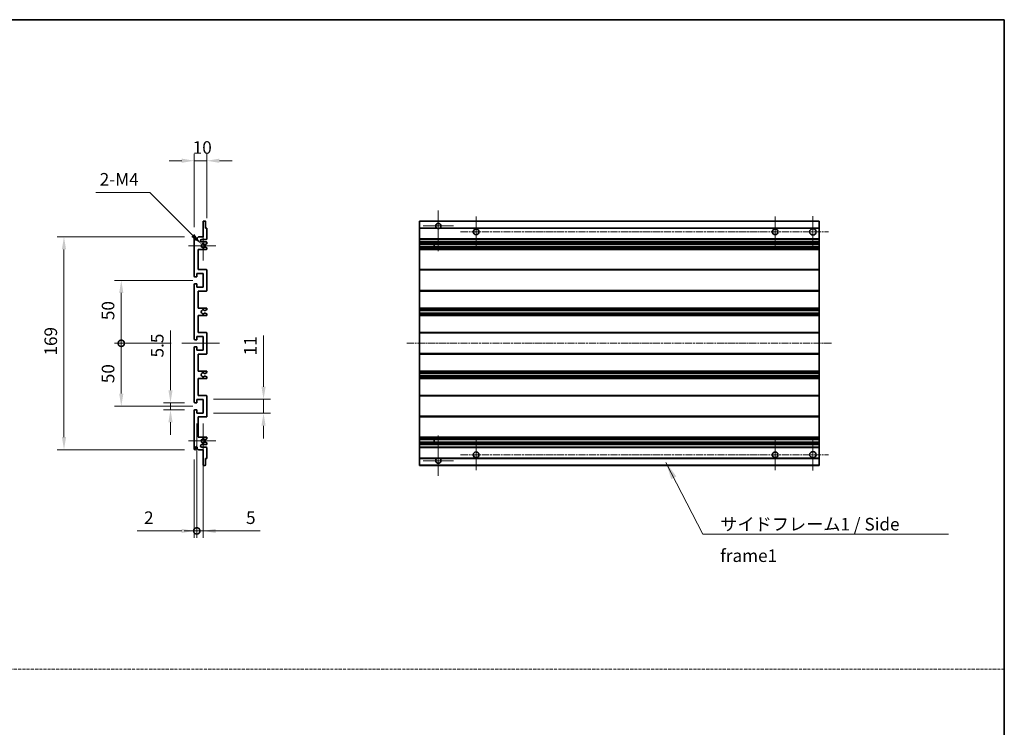
# Model space of a CAD drawing. Units: millimetres. Extents: x 35 to 13008, y -1 to 1685.
# Drawn here: x 6712 to 7494, y 561 to 1123 of the extents above; entities that cross this region are included whole.
import ezdxf

# ---------------------------------------------------------------- set-up
doc = ezdxf.new("R2010")
doc.units = ezdxf.units.MM
doc.linetypes.add('CHAIN', pattern=[0.3543, 0.2362, -0.0295, 0.0591, -0.0295])
doc.linetypes.add('DASH_DOT', pattern=[0.37, 0.24, -0.06, 0.01, -0.06])
for name, color, linetype, lineweight in [('Border (ISO)', 7, 'Continuous', 35), ('Dimension (ISO)', 7, 'Continuous', 18), ('Dimension (ISO) @ 1', 7, 'Continuous', 18), ('Sketch Geometry (ISO)', 7, 'Continuous', 18), ('Symbol (ISO)', 7, 'Continuous', 18), ('Visible (ISO)', 7, 'Continuous', 35), ('Visible Narrow (ISO)', 7, 'Continuous', 25)]:
    doc.layers.add(name, color=color, linetype=linetype, lineweight=lineweight)
doc.layers.add('Center Mark (ISO)', color=7, linetype='Continuous', lineweight=18, true_color=0x80ffff)
doc.layers.add('Centerline (ISO)', color=7, linetype='Continuous', lineweight=18, true_color=0x80ffff)
doc.styles.add('Note Text (TK)', font='MS PGothic.ttf')
doc.dimstyles.new('Default - Method 1b (TK)', dxfattribs={"dimscale": 5.5, "dimtxt": 2.5, "dimasz": 2.5, "dimexe": 1, "dimexo": 1.5, "dimgap": 1, "dimtad": 1, "dimtoh": 1, "dimrnd": 1e-08, "dimdsep": 46, "dimtxsty": 'Note Text (TK)', "dimcen": 0.09, "dimdle": 5, "dimclrd": 100, "dimclre": 100, "dimclrt": 7, "dimadec": 1, "dimazin": 1, "dimtfac": 1, "dimtmove": 0, "dimatfit": 3, "dimfxl": 0, "dimtolj": 1, "dimlwd": -1, "dimlwe": -1, "dimarcsym": 0})
doc.dimstyles.new('Default - Method 1b (TK)$7', dxfattribs={"dimscale": 5.5, "dimtxt": 2.5, "dimasz": 2.5, "dimexe": 1, "dimexo": 1.5, "dimgap": 1, "dimtad": 1, "dimtoh": 1, "dimrnd": 1e-08, "dimdsep": 46, "dimtxsty": 'Note Text (TK)', "dimcen": 0.09, "dimdle": 5, "dimclrd": 256, "dimclre": 100, "dimclrt": 7, "dimadec": 1, "dimazin": 1, "dimtfac": 1, "dimtmove": 0, "dimatfit": 3, "dimfxl": 0, "dimtolj": 1, "dimlwd": -1, "dimlwe": -1, "dimarcsym": 0})

# ---------------------------------------------------------------- blocks, each defined once
blk = doc.blocks.new('図面枠 tk図枠')
at = {"layer": 'Border (ISO)'}
for p, q in [((14.5, 289), (405.5, 289)), ((405.5, 289), (405.5, 8))]:
    blk.add_line(p, q, dxfattribs=at)
blk = doc.blocks.new('*D87')
at = {"layer": 'Defpoints', "color": 0, "transparency": 16777216}
for p in [(6860.64, 1011.08), (6860.64, 957.28), (6850.64, 950.08)]:
    blk.add_point(p, dxfattribs=at)
at = {"layer": 'Dimension (ISO)', "color": 100, "transparency": 16777216}
for p, q in [((6840.64, 1011.08), (6830.64, 1011.08)), ((6850.64, 958.33), (6850.64, 1016.58)), ((6850.64, 1011.08), (6860.64, 1011.08)), ((6860.64, 965.53), (6860.64, 1016.58)), ((6870.64, 1011.08), (6880.64, 1011.08))]:
    blk.add_line(p, q, dxfattribs=at)
for points in [[(6840.64, 1012.74), (6840.64, 1009.41), (6850.64, 1011.08)], [(6870.64, 1012.74), (6870.64, 1009.41), (6860.64, 1011.08)]]:
    blk.add_solid(points, dxfattribs=at)
at = {"layer": 'Dimension (ISO)', "color": 7, "transparency": 16777216, "insert": (6849.39, 1021.58), "char_height": 10, "attachment_point": 4, "style": 'Note Text (TK)'}
blk.add_mtext('\\A1;10', dxfattribs=at)
blk = doc.blocks.new('*D88')
at = {"layer": 'Defpoints', "color": 0, "transparency": 16777216}
for p in [(6856.49, 944.72), (6857.64, 943.58)]:
    blk.add_point(p, dxfattribs=at)
at = {"layer": 'Dimension (ISO)', "color": 100, "transparency": 16777216}
for p, q in [((6772.47, 985.82), (6815.4, 985.82)), ((6815.4, 985.82), (6849.42, 951.79))]:
    blk.add_line(p, q, dxfattribs=at)
blk.add_solid([(6850.6, 952.97), (6848.24, 950.62), (6856.49, 944.72)], dxfattribs=at)
at = {"layer": 'Dimension (ISO)', "color": 7, "transparency": 16777216, "insert": (6772.47, 996.32), "char_height": 10, "attachment_point": 4, "style": 'Note Text (TK)'}
blk.add_mtext('\\A1; \\fＭＳ Ｐゴシック|b0|i0;\\H10.0000;2-M4', dxfattribs=at)
blk = doc.blocks.new('*D89')
at = {"layer": 'Defpoints', "color": 0, "transparency": 16777216}
for p in [(6831.74, 818.83), (6851.14, 818.83), (6851.14, 813.33)]:
    blk.add_point(p, dxfattribs=at)
at = {"layer": 'Dimension (ISO)', "color": 100, "transparency": 16777216}
for p, q in [((6831.74, 828.83), (6831.74, 876.35)), ((6842.89, 818.83), (6826.24, 818.83)), ((6842.89, 813.33), (6826.24, 813.33)), ((6831.74, 813.33), (6831.74, 818.83)), ((6831.74, 803.33), (6831.74, 793.33))]:
    blk.add_line(p, q, dxfattribs=at)
for points in [[(6830.07, 828.83), (6833.4, 828.83), (6831.74, 818.83)], [(6830.07, 803.33), (6833.4, 803.33), (6831.74, 813.33)]]:
    blk.add_solid(points, dxfattribs=at)
at = {"layer": 'Dimension (ISO)', "color": 7, "transparency": 16777216, "insert": (6821.24, 854.83), "char_height": 10, "attachment_point": 4, "rotation": 90, "style": 'Note Text (TK)'}
blk.add_mtext('\\A1;5.5', dxfattribs=at)
blk = doc.blocks.new('_DotSmall')
at = {"color": 0, "linetype": 'ByBlock', "const_width": 0.5}
blk.add_lwpolyline([(-0.0625, 0, 1), (0.0625, 0, 1)], format="xyb", close=True, dxfattribs=at)
blk = doc.blocks.new('*D90')
at = {"layer": 'Defpoints', "color": 0, "transparency": 16777216}
for p in [(6840.64, 866.08), (6792.64, 816.08), (6857.64, 816.08)]:
    blk.add_point(p, dxfattribs=at)
at = {"layer": 'Dimension (ISO)', "color": 100, "transparency": 16777216}
for p, q in [((6832.39, 866.08), (6787.14, 866.08)), ((6792.64, 866.08), (6792.64, 826.08)), ((6849.39, 816.08), (6787.14, 816.08))]:
    blk.add_line(p, q, dxfattribs=at)
blk.add_solid([(6790.97, 826.08), (6794.3, 826.08), (6792.64, 816.08)], dxfattribs=at)
at = {"layer": 'Dimension (ISO)', "color": 100, "transparency": 16777216, "xscale": 10, "yscale": 10, "zscale": 10, "rotation": 90}
blk.add_blockref('_DotSmall', (6792.64, 866.08), dxfattribs=at)
at = {"layer": 'Dimension (ISO)', "color": 7, "transparency": 16777216, "insert": (6782.14, 834.39), "char_height": 10, "attachment_point": 4, "rotation": 90, "style": 'Note Text (TK)'}
blk.add_mtext('\\A1;50', dxfattribs=at)
blk = doc.blocks.new('*D91')
at = {"layer": 'Defpoints', "color": 0, "transparency": 16777216}
for p in [(6857.64, 916.08), (6792.64, 866.08), (6840.64, 866.08)]:
    blk.add_point(p, dxfattribs=at)
at = {"layer": 'Dimension (ISO)', "color": 100, "transparency": 16777216}
for p, q in [((6849.39, 916.08), (6787.14, 916.08)), ((6792.64, 906.08), (6792.64, 866.08)), ((6832.39, 866.08), (6787.14, 866.08))]:
    blk.add_line(p, q, dxfattribs=at)
blk.add_solid([(6790.97, 906.08), (6794.3, 906.08), (6792.64, 916.08)], dxfattribs=at)
at = {"layer": 'Dimension (ISO)', "color": 100, "transparency": 16777216, "xscale": 10, "yscale": 10, "zscale": 10, "rotation": 270}
blk.add_blockref('_DotSmall', (6792.64, 866.08), dxfattribs=at)
at = {"layer": 'Dimension (ISO)', "color": 7, "transparency": 16777216, "insert": (6782.14, 884.47), "char_height": 10, "attachment_point": 4, "rotation": 90, "style": 'Note Text (TK)'}
blk.add_mtext('\\A1;50', dxfattribs=at)
blk = doc.blocks.new('*D92')
at = {"layer": 'Defpoints', "color": 0, "transparency": 16777216}
for p in [(6851.14, 950.58), (6747.14, 781.58), (6851.14, 781.58)]:
    blk.add_point(p, dxfattribs=at)
at = {"layer": 'Dimension (ISO)', "color": 100, "transparency": 16777216}
for p, q in [((6842.89, 950.58), (6741.64, 950.58)), ((6747.14, 940.58), (6747.14, 791.58)), ((6842.89, 781.58), (6741.64, 781.58))]:
    blk.add_line(p, q, dxfattribs=at)
for points in [[(6745.47, 940.58), (6748.8, 940.58), (6747.14, 950.58)], [(6745.47, 791.58), (6748.8, 791.58), (6747.14, 781.58)]]:
    blk.add_solid(points, dxfattribs=at)
at = {"layer": 'Dimension (ISO)', "color": 7, "transparency": 16777216, "insert": (6736.64, 856.33), "char_height": 10, "attachment_point": 4, "rotation": 90, "style": 'Note Text (TK)'}
blk.add_mtext('\\A1;169', dxfattribs=at)
blk = doc.blocks.new('*D93')
at = {"layer": 'Defpoints', "color": 0, "transparency": 16777216}
for p in [(6857.64, 821.58), (6905.64, 821.58), (6857.64, 810.58)]:
    blk.add_point(p, dxfattribs=at)
at = {"layer": 'Dimension (ISO)', "color": 100, "transparency": 16777216}
for p, q in [((6905.64, 831.58), (6905.64, 872.29)), ((6865.89, 821.58), (6911.14, 821.58)), ((6905.64, 810.58), (6905.64, 821.58)), ((6865.89, 810.58), (6911.14, 810.58)), ((6905.64, 800.58), (6905.64, 790.58))]:
    blk.add_line(p, q, dxfattribs=at)
for points in [[(6903.97, 831.58), (6907.3, 831.58), (6905.64, 821.58)], [(6903.97, 800.58), (6907.3, 800.58), (6905.64, 810.58)]]:
    blk.add_solid(points, dxfattribs=at)
at = {"layer": 'Dimension (ISO)', "color": 7, "transparency": 16777216, "insert": (6895.14, 856.51), "char_height": 10, "attachment_point": 4, "rotation": 90, "style": 'Note Text (TK)'}
blk.add_mtext('\\A1;11', dxfattribs=at)
blk = doc.blocks.new('*D94')
at = {"layer": 'Defpoints', "color": 0, "transparency": 16777216}
for p in [(6852.64, 810.58), (6850.64, 782.08), (6852.64, 717.08)]:
    blk.add_point(p, dxfattribs=at)
at = {"layer": 'Dimension (ISO)', "color": 100, "transparency": 16777216}
for p, q in [((6852.64, 802.33), (6852.64, 711.58)), ((6850.64, 773.83), (6850.64, 711.58)), ((6840.64, 717.08), (6805.25, 717.08)), ((6852.64, 717.08), (6850.64, 717.08)), ((6852.64, 717.08), (6872.64, 717.08))]:
    blk.add_line(p, q, dxfattribs=at)
blk.add_solid([(6840.64, 718.74), (6840.64, 715.41), (6850.64, 717.08)], dxfattribs=at)
at = {"layer": 'Dimension (ISO)', "color": 100, "transparency": 16777216, "xscale": 10, "yscale": 10, "zscale": 10, "rotation": 180}
blk.add_blockref('_DotSmall', (6852.64, 717.08), dxfattribs=at)
at = {"layer": 'Dimension (ISO)', "color": 7, "transparency": 16777216, "insert": (6810.75, 727.58), "char_height": 10, "attachment_point": 4, "style": 'Note Text (TK)'}
blk.add_mtext('\\A1;2', dxfattribs=at)
blk = doc.blocks.new('*D95')
at = {"layer": 'Defpoints', "color": 0, "transparency": 16777216}
for p in [(6852.64, 810.58), (6857.64, 810.58), (6857.64, 717.08)]:
    blk.add_point(p, dxfattribs=at)
at = {"layer": 'Dimension (ISO)', "color": 100, "transparency": 16777216}
for p, q in [((6852.64, 802.33), (6852.64, 711.58)), ((6857.64, 802.33), (6857.64, 711.58)), ((6852.64, 717.08), (6842.64, 717.08)), ((6852.64, 717.08), (6857.64, 717.08)), ((6867.64, 717.08), (6903.02, 717.08))]:
    blk.add_line(p, q, dxfattribs=at)
blk.add_solid([(6867.64, 718.74), (6867.64, 715.41), (6857.64, 717.08)], dxfattribs=at)
at = {"layer": 'Dimension (ISO)', "color": 100, "transparency": 16777216, "xscale": 10, "yscale": 10, "zscale": 10}
blk.add_blockref('_DotSmall', (6852.64, 717.08), dxfattribs=at)
at = {"layer": 'Dimension (ISO)', "color": 7, "transparency": 16777216, "insert": (6891.72, 727.58), "char_height": 10, "attachment_point": 4, "style": 'Note Text (TK)'}
blk.add_mtext('\\A1;5', dxfattribs=at)

msp = doc.modelspace()

# ---------------------------------------------------------------- linework, layer by layer
at = {"layer": 'Center Mark (ISO)', "linetype": 'CHAIN', "ltscale": 8.917339}
for p, q in [((7044.4423, 971.4273), (7044.4423, 939.3273)), ((7044.4423, 792.8273), (7044.4423, 760.7273))]:
    msp.add_line(p, q, dxfattribs=at)
at = {"layer": 'Center Mark (ISO)', "linetype": 'CHAIN', "ltscale": 6.806046}
for p, q in [((7074.4423, 966.8273), (7074.4423, 942.3273)), ((7311.9423, 966.8273), (7311.9423, 942.3273)), ((7074.4423, 789.8273), (7074.4423, 765.3273)), ((7311.9423, 789.8273), (7311.9423, 765.3273))]:
    msp.add_line(p, q, dxfattribs=at)
at = {"layer": 'Center Mark (ISO)', "linetype": 'CHAIN', "ltscale": 6.944946}
for p, q in [((7341.9423, 967.0773), (7341.9423, 942.0773)), ((7341.9423, 790.0773), (7341.9423, 765.0773))]:
    msp.add_line(p, q, dxfattribs=at)
at = {"layer": 'Center Mark (ISO)', "linetype": 'CHAIN', "ltscale": 6.456571}
for p, q in [((6857.6369, 955.1983), (6857.6369, 931.9563)), ((6857.6369, 800.1983), (6857.6369, 776.9563))]:
    msp.add_line(p, q, dxfattribs=at)
at = {"layer": 'Center Mark (ISO)', "linetype": 'CHAIN', "ltscale": 6.722705}
for p, q in [((7056.5423, 959.3273), (7032.3423, 959.3273)), ((7056.5423, 772.8273), (7032.3423, 772.8273))]:
    msp.add_line(p, q, dxfattribs=at)
at = {"layer": 'Center Mark (ISO)', "linetype": 'CHAIN', "ltscale": 6.006254}
for p, q in [((6867.6369, 943.5773), (6846.0159, 943.5773)), ((6867.6369, 788.5773), (6846.0159, 788.5773))]:
    msp.add_line(p, q, dxfattribs=at)
at = {"layer": 'Centerline (ISO)', "linetype": 'CHAIN', "ltscale": 23.990969}
for p, q in [((7062.1923, 954.5773), (7354.4423, 954.5773)), ((7019.4423, 866.0773), (7356.9423, 866.0773)), ((7062.1923, 777.5773), (7354.4423, 777.5773))]:
    msp.add_line(p, q, dxfattribs=at)
at = {"layer": 'Centerline (ISO)', "linetype": 'CHAIN', "ltscale": 8.333956}
msp.add_line((6840.6369, 866.0773), (6870.6369, 866.0773), dxfattribs=at)
at = {"layer": 'Sketch Geometry (ISO)', "color": 4, "linetype": 'DASH_DOT', "lineweight": 18, "ltscale": 9.032109, "true_color": 0x00ffff}
msp.add_line((5929.9647, 607.3054), (7493.9647, 607.3054), dxfattribs=at)
at = {"layer": 'Visible (ISO)'}
for p, q in [((6857.6369, 950.5773), (6857.6369, 962.7773)), ((6857.9369, 963.0773), (6859.3369, 963.0773)), ((6859.6369, 962.7773), (6859.6369, 957.5773)), ((7029.4423, 962.7773), (7029.4423, 963.0773)), ((7346.9423, 963.0773), (7029.4423, 963.0773)), ((7029.4423, 962.7773), (7029.4423, 957.5773)), ((7346.9423, 963.0773), (7346.9423, 962.7773)), ((7346.9423, 957.5773), (7346.9423, 962.7773)), ((6859.6369, 957.5773), (6860.3369, 957.5773)), ((6860.6369, 957.2773), (6860.6369, 949.0773)), ((7029.4423, 957.2773), (7029.4423, 957.5773)), ((7043.2815, 957.5773), (7029.4423, 957.5773)), ((7029.4423, 957.2773), (7029.4423, 949.0773)), ((7346.9423, 957.5773), (7045.6031, 957.5773)), ((7346.9423, 957.5773), (7346.9423, 957.2773)), ((7346.9423, 949.0773), (7346.9423, 957.2773)), ((6850.6369, 919.3273), (6850.6369, 950.0773)), ((6851.6369, 950.0773), (6851.6369, 948.6773)), ((6852.9869, 949.5773), (6853.9869, 950.5773)), ((6852.9869, 948.6773), (6852.9869, 949.5773)), ((6853.9869, 950.5773), (6857.6369, 950.5773)), ((6860.1369, 948.5773), (6856.6369, 948.5773)), ((6856.6369, 946.5773), (6860.1369, 946.5773)), ((7029.4423, 948.5773), (7029.4423, 949.0773)), ((7029.4423, 948.5773), (7029.4423, 946.5773)), ((7346.9423, 948.5773), (7029.4423, 948.5773)), ((7029.4423, 946.0773), (7029.4423, 946.5773)), ((7346.9423, 946.5773), (7029.4423, 946.5773)), ((7346.9423, 949.0773), (7346.9423, 948.5773)), ((7346.9423, 946.5773), (7346.9423, 948.5773)), ((7346.9423, 946.5773), (7346.9423, 946.0773)), ((6853.6369, 940.5773), (6853.6369, 924.5773)), ((6860.1369, 940.5773), (6853.6369, 940.5773)), ((6859.2886, 944.5773), (6859.0226, 944.5773)), ((6859.0226, 942.5773), (6859.2886, 942.5773)), ((6860.4869, 945.2227), (6859.4386, 944.6175)), ((6859.4386, 942.5371), (6860.4869, 941.9318)), ((6860.6369, 946.0773), (6860.6369, 945.4825)), ((6860.6369, 941.672), (6860.6369, 941.0773)), ((7029.4423, 946.0773), (7029.4423, 945.4825)), ((7029.4423, 945.2227), (7029.4423, 945.4825)), ((7029.4423, 945.2227), (7029.4423, 944.6175)), ((7029.4423, 944.5773), (7029.4423, 944.6175)), ((7346.9423, 944.5773), (7029.4423, 944.5773)), ((7029.4423, 942.5773), (7029.4423, 944.5773)), ((7029.4423, 942.5371), (7029.4423, 942.5773)), ((7346.9423, 942.5773), (7029.4423, 942.5773)), ((7029.4423, 942.5371), (7029.4423, 941.9318)), ((7029.4423, 941.672), (7029.4423, 941.9318)), ((7029.4423, 941.672), (7029.4423, 941.0773)), ((7029.4423, 940.5773), (7029.4423, 941.0773)), ((7029.4423, 940.5773), (7029.4423, 924.5773)), ((7346.9423, 940.5773), (7029.4423, 940.5773)), ((7041.2423, 944.5773), (7041.2423, 942.5773)), ((7041.2549, 944.5773), (7041.2549, 942.5773)), ((7346.9423, 945.4825), (7346.9423, 946.0773)), ((7346.9423, 945.4825), (7346.9423, 945.2227)), ((7346.9423, 944.6175), (7346.9423, 945.2227)), ((7346.9423, 944.6175), (7346.9423, 944.5773)), ((7346.9423, 942.5773), (7346.9423, 944.5773)), ((7346.9423, 942.5773), (7346.9423, 942.5371)), ((7346.9423, 941.9318), (7346.9423, 942.5371)), ((7346.9423, 941.9318), (7346.9423, 941.672)), ((7346.9423, 941.0773), (7346.9423, 941.672)), ((7346.9423, 941.0773), (7346.9423, 940.5773)), ((7346.9423, 924.5773), (7346.9423, 940.5773)), ((6853.6369, 924.5773), (6860.1369, 924.5773)), ((6860.6369, 924.0773), (6860.6369, 908.0773)), ((7029.4423, 924.0773), (7029.4423, 924.5773)), ((7346.9423, 924.5773), (7029.4423, 924.5773)), ((7029.4423, 924.0773), (7029.4423, 908.0773)), ((7346.9423, 924.5773), (7346.9423, 924.0773)), ((7346.9423, 908.0773), (7346.9423, 924.0773)), ((6852.3369, 918.8273), (6851.1369, 918.8273)), ((6852.6369, 921.5773), (6852.6369, 919.1273)), ((6857.6369, 921.5773), (6852.6369, 921.5773)), ((6857.6369, 910.5773), (6857.6369, 921.5773)), ((6850.6369, 869.3273), (6850.6369, 912.8273)), ((6851.1369, 913.3273), (6852.3369, 913.3273)), ((6852.6369, 913.0273), (6852.6369, 910.5773)), ((6852.6369, 910.5773), (6857.6369, 910.5773)), ((6853.6369, 907.5773), (6853.6369, 894.0773)), ((6860.1369, 907.5773), (6853.6369, 907.5773)), ((7029.4423, 907.5773), (7029.4423, 908.0773)), ((7029.4423, 907.5773), (7029.4423, 894.0773)), ((7346.9423, 907.5773), (7029.4423, 907.5773)), ((7346.9423, 908.0773), (7346.9423, 907.5773)), ((7346.9423, 894.0773), (7346.9423, 907.5773)), ((6853.6369, 894.0773), (6860.1369, 894.0773)), ((6860.4869, 892.8073), (6859.2137, 892.0722)), ((6860.6369, 893.5773), (6860.6369, 893.0671)), ((7029.4423, 893.5773), (7029.4423, 894.0773)), ((7346.9423, 894.0773), (7029.4423, 894.0773)), ((7029.4423, 893.5773), (7029.4423, 893.0671)), ((7029.4423, 892.8073), (7029.4423, 893.0671)), ((7029.4423, 892.8073), (7029.4423, 892.0722)), ((7029.4423, 892.032), (7029.4423, 892.0722)), ((7029.4423, 892.032), (7029.4423, 890.1224)), ((7346.9423, 892.032), (7029.4423, 892.032)), ((7346.9423, 894.0773), (7346.9423, 893.5773)), ((7346.9423, 893.0671), (7346.9423, 893.5773)), ((7346.9423, 893.0671), (7346.9423, 892.8073)), ((7346.9423, 892.0722), (7346.9423, 892.8073)), ((7346.9423, 892.0722), (7346.9423, 892.032)), ((7346.9423, 890.1224), (7346.9423, 892.032)), ((6853.6369, 888.0773), (6853.6369, 874.5773)), ((6860.1369, 888.0773), (6853.6369, 888.0773)), ((6859.2105, 890.084), (6860.4838, 889.369)), ((6860.6369, 889.1074), (6860.6369, 888.5773)), ((7029.4423, 890.084), (7029.4423, 890.1224)), ((7346.9423, 890.1224), (7029.4423, 890.1224)), ((7029.4423, 890.084), (7029.4423, 889.369)), ((7029.4423, 889.1074), (7029.4423, 889.369)), ((7029.4423, 889.1074), (7029.4423, 888.5773)), ((7029.4423, 888.0773), (7029.4423, 888.5773)), ((7029.4423, 888.0773), (7029.4423, 874.5773)), ((7346.9423, 888.0773), (7029.4423, 888.0773)), ((7346.9423, 890.1224), (7346.9423, 890.084)), ((7346.9423, 889.369), (7346.9423, 890.084)), ((7346.9423, 889.369), (7346.9423, 889.1074)), ((7346.9423, 888.5773), (7346.9423, 889.1074)), ((7346.9423, 888.5773), (7346.9423, 888.0773)), ((7346.9423, 874.5773), (7346.9423, 888.0773)), ((6852.3369, 868.8273), (6851.1369, 868.8273)), ((6852.6369, 871.5773), (6852.6369, 869.1273)), ((6857.6369, 871.5773), (6852.6369, 871.5773)), ((6853.6369, 874.5773), (6860.1369, 874.5773)), ((6857.6369, 860.5773), (6857.6369, 871.5773)), ((6860.6369, 874.0773), (6860.6369, 858.0773)), ((7029.4423, 874.0773), (7029.4423, 874.5773)), ((7346.9423, 874.5773), (7029.4423, 874.5773)), ((7029.4423, 874.0773), (7029.4423, 858.0773)), ((7346.9423, 874.5773), (7346.9423, 874.0773)), ((7346.9423, 858.0773), (7346.9423, 874.0773)), ((6850.6369, 819.3273), (6850.6369, 862.8273)), ((6851.1369, 863.3273), (6852.3369, 863.3273)), ((6852.6369, 863.0273), (6852.6369, 860.5773)), ((6852.6369, 860.5773), (6857.6369, 860.5773)), ((6853.6369, 857.5773), (6853.6369, 844.0773)), ((6860.1369, 857.5773), (6853.6369, 857.5773)), ((7029.4423, 857.5773), (7029.4423, 858.0773)), ((7029.4423, 857.5773), (7029.4423, 844.0773)), ((7346.9423, 857.5773), (7029.4423, 857.5773)), ((7346.9423, 858.0773), (7346.9423, 857.5773)), ((7346.9423, 844.0773), (7346.9423, 857.5773)), ((6853.6369, 844.0773), (6860.1369, 844.0773)), ((6853.6369, 838.0773), (6853.6369, 824.5773)), ((6860.1369, 838.0773), (6853.6369, 838.0773)), ((6860.4838, 842.7855), (6859.2105, 842.0705)), ((6859.2137, 840.0823), (6860.4869, 839.3472)), ((6860.6369, 843.5773), (6860.6369, 843.0471)), ((6860.6369, 839.0874), (6860.6369, 838.5773)), ((7029.4423, 843.5773), (7029.4423, 844.0773)), ((7346.9423, 844.0773), (7029.4423, 844.0773)), ((7029.4423, 843.5773), (7029.4423, 843.0471)), ((7029.4423, 842.7855), (7029.4423, 843.0471)), ((7029.4423, 842.7855), (7029.4423, 842.0705)), ((7029.4423, 842.0321), (7029.4423, 842.0705)), ((7029.4423, 842.0321), (7029.4423, 840.1225)), ((7346.9423, 842.0321), (7029.4423, 842.0321)), ((7029.4423, 840.0823), (7029.4423, 840.1225)), ((7346.9423, 840.1225), (7029.4423, 840.1225)), ((7029.4423, 840.0823), (7029.4423, 839.3472)), ((7029.4423, 839.0874), (7029.4423, 839.3472)), ((7029.4423, 839.0874), (7029.4423, 838.5773)), ((7029.4423, 838.0773), (7029.4423, 838.5773)), ((7029.4423, 838.0773), (7029.4423, 824.5773)), ((7346.9423, 838.0773), (7029.4423, 838.0773)), ((7346.9423, 844.0773), (7346.9423, 843.5773)), ((7346.9423, 843.0471), (7346.9423, 843.5773)), ((7346.9423, 843.0471), (7346.9423, 842.7855)), ((7346.9423, 842.0705), (7346.9423, 842.7855)), ((7346.9423, 842.0705), (7346.9423, 842.0321)), ((7346.9423, 840.1225), (7346.9423, 842.0321)), ((7346.9423, 840.1225), (7346.9423, 840.0823)), ((7346.9423, 839.3472), (7346.9423, 840.0823)), ((7346.9423, 839.3472), (7346.9423, 839.0874)), ((7346.9423, 838.5773), (7346.9423, 839.0874)), ((7346.9423, 838.5773), (7346.9423, 838.0773)), ((7346.9423, 824.5773), (7346.9423, 838.0773)), ((6852.6369, 821.5773), (6852.6369, 819.1273)), ((6857.6369, 821.5773), (6852.6369, 821.5773)), ((6853.6369, 824.5773), (6860.1369, 824.5773)), ((6857.6369, 810.5773), (6857.6369, 821.5773)), ((6860.6369, 824.0773), (6860.6369, 808.0773)), ((7029.4423, 824.0773), (7029.4423, 824.5773)), ((7346.9423, 824.5773), (7029.4423, 824.5773)), ((7029.4423, 824.0773), (7029.4423, 808.0773)), ((7346.9423, 824.5773), (7346.9423, 824.0773)), ((7346.9423, 808.0773), (7346.9423, 824.0773)), ((6852.3369, 818.8273), (6851.1369, 818.8273)), ((6851.1369, 813.3273), (6852.3369, 813.3273)), ((6850.6369, 782.0773), (6850.6369, 812.8273)), ((6852.6369, 813.0273), (6852.6369, 810.5773)), ((6852.6369, 810.5773), (6857.6369, 810.5773)), ((6853.6369, 807.5773), (6853.6369, 791.5773)), ((6860.1369, 807.5773), (6853.6369, 807.5773)), ((7029.4423, 807.5773), (7029.4423, 808.0773)), ((7029.4423, 807.5773), (7029.4423, 791.5773)), ((7346.9423, 807.5773), (7029.4423, 807.5773)), ((7346.9423, 808.0773), (7346.9423, 807.5773)), ((7346.9423, 791.5773), (7346.9423, 807.5773)), ((6853.6369, 791.5773), (6860.1369, 791.5773)), ((6860.4869, 790.2227), (6859.4386, 789.6175)), ((6860.6369, 791.0773), (6860.6369, 790.4825)), ((7029.4423, 791.0773), (7029.4423, 791.5773)), ((7346.9423, 791.5773), (7029.4423, 791.5773)), ((7029.4423, 791.0773), (7029.4423, 790.4825)), ((7029.4423, 790.2227), (7029.4423, 790.4825)), ((7029.4423, 790.2227), (7029.4423, 789.6175)), ((7346.9423, 791.5773), (7346.9423, 791.0773)), ((7346.9423, 790.4825), (7346.9423, 791.0773)), ((7346.9423, 790.4825), (7346.9423, 790.2227)), ((7346.9423, 789.6175), (7346.9423, 790.2227)), ((6851.6369, 783.4773), (6851.6369, 782.0773)), ((6852.9869, 782.5773), (6852.9869, 783.4773)), ((6853.9869, 781.5773), (6852.9869, 782.5773)), ((6860.1369, 785.5773), (6856.6369, 785.5773)), ((6856.6369, 783.5773), (6860.1369, 783.5773)), ((6859.2886, 789.5773), (6859.0226, 789.5773)), ((6859.0226, 787.5773), (6859.2886, 787.5773)), ((6859.4386, 787.5371), (6860.4869, 786.9318)), ((6860.6369, 786.672), (6860.6369, 786.0773)), ((6860.6369, 783.0773), (6860.6369, 774.8773)), ((7029.4423, 789.5773), (7029.4423, 789.6175)), ((7029.4423, 787.5773), (7029.4423, 789.5773)), ((7346.9423, 789.5773), (7029.4423, 789.5773)), ((7029.4423, 787.5371), (7029.4423, 787.5773)), ((7346.9423, 787.5773), (7029.4423, 787.5773)), ((7029.4423, 787.5371), (7029.4423, 786.9318)), ((7029.4423, 786.672), (7029.4423, 786.9318)), ((7029.4423, 786.672), (7029.4423, 786.0773)), ((7029.4423, 785.5773), (7029.4423, 786.0773)), ((7029.4423, 785.5773), (7029.4423, 783.5773)), ((7346.9423, 785.5773), (7029.4423, 785.5773)), ((7029.4423, 783.0773), (7029.4423, 783.5773)), ((7346.9423, 783.5773), (7029.4423, 783.5773)), ((7029.4423, 783.0773), (7029.4423, 774.8773)), ((7041.2423, 789.5773), (7041.2423, 787.5773)), ((7041.2549, 789.5773), (7041.2549, 787.5773)), ((7346.9423, 789.6175), (7346.9423, 789.5773)), ((7346.9423, 787.5773), (7346.9423, 789.5773)), ((7346.9423, 787.5773), (7346.9423, 787.5371)), ((7346.9423, 786.9318), (7346.9423, 787.5371)), ((7346.9423, 786.9318), (7346.9423, 786.672)), ((7346.9423, 786.0773), (7346.9423, 786.672)), ((7346.9423, 786.0773), (7346.9423, 785.5773)), ((7346.9423, 783.5773), (7346.9423, 785.5773)), ((7346.9423, 783.5773), (7346.9423, 783.0773)), ((7346.9423, 774.8773), (7346.9423, 783.0773)), ((6857.6369, 781.5773), (6853.9869, 781.5773)), ((6857.6369, 769.3773), (6857.6369, 781.5773)), ((6859.6369, 774.5773), (6859.6369, 769.3773)), ((6860.3369, 774.5773), (6859.6369, 774.5773)), ((7029.4423, 774.5773), (7029.4423, 774.8773)), ((7029.4423, 774.5773), (7029.4423, 769.3773)), ((7043.2815, 774.5773), (7029.4423, 774.5773)), ((7346.9423, 774.5773), (7045.6031, 774.5773)), ((7346.9423, 774.8773), (7346.9423, 774.5773)), ((7346.9423, 769.3773), (7346.9423, 774.5773)), ((6859.3369, 769.0773), (6857.9369, 769.0773)), ((7029.4423, 769.0773), (7029.4423, 769.3773)), ((7346.9423, 769.0773), (7029.4423, 769.0773)), ((7346.9423, 769.3773), (7346.9423, 769.0773))]:
    msp.add_line(p, q, dxfattribs=at)
for centre, radius in [((7074.4423, 954.5773), 2.25), ((7311.9423, 954.5773), 2.25), ((7341.9423, 954.5773), 2.5), ((7074.4423, 777.5773), 2.25), ((7311.9423, 777.5773), 2.25), ((7341.9423, 777.5773), 2.5)]:
    msp.add_circle(centre, radius, dxfattribs=at)
for centre, radius, start, end in [((6857.9369, 962.7773), 0.3, 90, 180), ((6859.3369, 962.7773), 0.3, 0, 90), ((6860.3369, 957.2773), 0.3, 0, 90), ((7044.4423, 959.3273), 2.1, 303.5573098, 236.4426902), ((7044.4423, 959.3273), 2.1, 257.4720946, 282.5279054), ((6851.1369, 950.0773), 0.5, 0, 180), ((6852.3119, 948.7569), 0.6797, 186.7329213, 353.2670787), ((6856.6369, 947.5773), 1, 90, 270), ((6860.1369, 949.0773), 0.5, 270, 0), ((6860.1369, 946.0773), 0.5, 0, 90), ((6857.6369, 943.5773), 1.621, 39.5729524, 320.4270476), ((6857.6369, 943.5773), 1.6, 43.1735511, 316.8264489), ((6859.0226, 944.8773), 0.3, 243.0098818, 270), ((6859.0226, 942.2773), 0.3, 90, 116.9901182), ((6859.2886, 944.8773), 0.3, 270, 300), ((6859.2886, 942.2773), 0.3, 60, 90), ((6860.1369, 941.0773), 0.5, 270, 0), ((6860.3369, 945.4825), 0.3, 300, 0), ((6860.3369, 941.672), 0.3, 0, 60), ((6860.1369, 924.0773), 0.5, 0, 90), ((6851.1369, 919.3273), 0.5, 180, 270), ((6852.3369, 919.1273), 0.3, 270, 0), ((6851.1369, 912.8273), 0.5, 90, 180), ((6852.3369, 913.0273), 0.3, 0, 90), ((6860.1369, 908.0773), 0.5, 270, 0), ((6857.6369, 891.0773), 1.6, 41.3289876, 318.6666011), ((6859.0637, 892.332), 0.3, 221.3289876, 300), ((6860.1369, 893.5773), 0.5, 0, 90), ((6860.3369, 893.0671), 0.3, 300, 0), ((6859.0636, 889.8224), 0.3, 60.6854743, 138.6666011), ((6860.1369, 888.5773), 0.5, 270, 0), ((6860.3369, 889.1074), 0.3, 0, 60.6854743), ((6851.1369, 869.3273), 0.5, 180, 270), ((6852.3369, 869.1273), 0.3, 270, 0), ((6860.1369, 874.0773), 0.5, 0, 90), ((6851.1369, 862.8273), 0.5, 90, 180), ((6852.3369, 863.0273), 0.3, 0, 90), ((6860.1369, 858.0773), 0.5, 270, 0), ((6857.6369, 841.0773), 1.6, 41.3333989, 318.6710124), ((6859.0636, 842.3321), 0.3, 221.3333989, 299.3145257), ((6859.0637, 839.8225), 0.3, 60, 138.6710124), ((6860.1369, 843.5773), 0.5, 0, 90), ((6860.1369, 838.5773), 0.5, 270, 0), ((6860.3369, 843.0471), 0.3, 299.3145257, 0), ((6860.3369, 839.0874), 0.3, 0, 60), ((6860.1369, 824.0773), 0.5, 0, 90), ((6851.1369, 819.3273), 0.5, 180, 270), ((6851.1369, 812.8273), 0.5, 90, 180), ((6852.3369, 819.1273), 0.3, 270, 0), ((6852.3369, 813.0273), 0.3, 0, 90), ((6860.1369, 808.0773), 0.5, 270, 0), ((6857.6369, 788.5773), 1.621, 39.5729524, 320.4270476), ((6857.6369, 788.5773), 1.6, 43.1735511, 316.8264489), ((6860.1369, 791.0773), 0.5, 0, 90), ((6860.3369, 790.4825), 0.3, 300, 0), ((6851.1369, 782.0773), 0.5, 180, 0), ((6852.3119, 783.3976), 0.6797, 6.7329213, 173.2670787), ((6856.6369, 784.5773), 1, 90, 270), ((6859.0226, 789.8773), 0.3, 243.0098818, 270), ((6859.0226, 787.2773), 0.3, 90, 116.9901182), ((6859.2886, 789.8773), 0.3, 270, 300), ((6859.2886, 787.2773), 0.3, 60, 90), ((6860.1369, 786.0773), 0.5, 270, 0), ((6860.1369, 783.0773), 0.5, 0, 90), ((6860.3369, 786.672), 0.3, 0, 60), ((6860.3369, 774.8773), 0.3, 270, 0), ((7044.4423, 772.8273), 2.1, 123.5573098, 56.4426902), ((7044.4423, 772.8273), 2.1, 77.4720946, 102.5279054), ((6857.9369, 769.3773), 0.3, 180, 270), ((6859.3369, 769.3773), 0.3, 270, 0)]:
    msp.add_arc(centre, radius, start, end, dxfattribs=at)
for points, knots in [([(7043.9868, 957.2773), (7043.8778, 957.3015), (7043.7723, 957.3344), (7043.5996, 957.402), (7043.5103, 957.4439), (7043.4122, 957.4969), (7043.3781, 957.5167), (7043.3335, 957.5437), (7043.3147, 957.5556), (7043.2887, 957.5724), (7043.2815, 957.5773), (7043.2815, 957.5773)], [0.1716905209, 0.1716905209, 0.1716905209, 0.1716905209, 0.2025498125, 0.2025498125, 0.2277259033, 0.2277259033, 0.2390757418, 0.2390757418, 0.2480685903, 0.2480685903, 0.2570614387, 0.2570614387, 0.2570614387, 0.2570614387]), ([(7045.6031, 957.5773), (7045.6031, 957.5773), (7045.5959, 957.5724), (7045.5699, 957.5556), (7045.5511, 957.5437), (7045.5066, 957.5167), (7045.4724, 957.4969), (7045.3744, 957.4439), (7045.2851, 957.402), (7045.1124, 957.3344), (7045.0068, 957.3015), (7044.8978, 957.2773)], [0, 0, 0, 0, 0.0089928485, 0.0089928485, 0.0179856969, 0.0179856969, 0.0293355354, 0.0293355354, 0.0545116262, 0.0545116262, 0.0853709179, 0.0853709179, 0.0853709179, 0.0853709179]), ([(6858.8038, 944.672), (6858.8266, 944.6477), (6858.8551, 944.6259), (6858.886, 944.6101), (6858.8862, 944.61), (6858.8864, 944.6099)], [0.1522671185, 0.1522671185, 0.1522671185, 0.1522671185, 0.1622798581, 0.1622798581, 0.1623400483, 0.1623400483, 0.1623400483, 0.1623400483]), ([(6858.8864, 942.5446), (6858.8862, 942.5445), (6858.886, 942.5444), (6858.8551, 942.5286), (6858.8266, 942.5069), (6858.8038, 942.4825)], [0.1421941886, 0.1421941886, 0.1421941886, 0.1421941886, 0.1422543788, 0.1422543788, 0.1522671185, 0.1522671185, 0.1522671185, 0.1522671185]), ([(6858.8038, 789.672), (6858.8266, 789.6477), (6858.8551, 789.6259), (6858.886, 789.6101), (6858.8862, 789.61), (6858.8864, 789.6099)], [0.1522671185, 0.1522671185, 0.1522671185, 0.1522671185, 0.1622798581, 0.1622798581, 0.1623400483, 0.1623400483, 0.1623400483, 0.1623400483]), ([(6858.8864, 787.5446), (6858.8862, 787.5445), (6858.886, 787.5444), (6858.8551, 787.5286), (6858.8266, 787.5069), (6858.8038, 787.4825)], [0.1421941886, 0.1421941886, 0.1421941886, 0.1421941886, 0.1422543788, 0.1422543788, 0.1522671185, 0.1522671185, 0.1522671185, 0.1522671185]), ([(7043.2815, 774.5773), (7043.2815, 774.5773), (7043.2887, 774.5821), (7043.3147, 774.5989), (7043.3335, 774.6108), (7043.3781, 774.6378), (7043.4122, 774.6576), (7043.5103, 774.7107), (7043.5996, 774.7525), (7043.7723, 774.8201), (7043.8778, 774.853), (7043.9868, 774.8773)], [0, 0, 0, 0, 0.0089928485, 0.0089928485, 0.0179856969, 0.0179856969, 0.0293355354, 0.0293355354, 0.0545116262, 0.0545116262, 0.0853709179, 0.0853709179, 0.0853709179, 0.0853709179]), ([(7044.8978, 774.8773), (7045.0068, 774.853), (7045.1124, 774.8201), (7045.2851, 774.7525), (7045.3744, 774.7107), (7045.4724, 774.6576), (7045.5066, 774.6378), (7045.5511, 774.6108), (7045.5699, 774.5989), (7045.5959, 774.5821), (7045.6031, 774.5773), (7045.6031, 774.5773)], [0.1716905209, 0.1716905209, 0.1716905209, 0.1716905209, 0.2025498125, 0.2025498125, 0.2277259033, 0.2277259033, 0.2390757418, 0.2390757418, 0.2480685903, 0.2480685903, 0.2570614387, 0.2570614387, 0.2570614387, 0.2570614387])]:
    msp.add_open_spline(points, degree=3, knots=knots, dxfattribs=at)
at = {"layer": 'Visible Narrow (ISO)'}
for p, q in [((7346.9423, 962.7773), (7029.4423, 962.7773)), ((7043.9868, 957.2773), (7029.4423, 957.2773)), ((7346.9423, 957.2773), (7044.8978, 957.2773)), ((7346.9423, 949.0773), (7029.4423, 949.0773)), ((7346.9423, 946.0773), (7029.4423, 946.0773)), ((7346.9423, 945.4825), (7029.4423, 945.4825)), ((7346.9423, 945.2227), (7029.4423, 945.2227)), ((7346.9423, 944.6175), (7029.4423, 944.6175)), ((7346.9423, 942.5371), (7029.4423, 942.5371)), ((7346.9423, 941.9318), (7029.4423, 941.9318)), ((7346.9423, 941.672), (7029.4423, 941.672)), ((7346.9423, 941.0773), (7029.4423, 941.0773)), ((7346.9423, 924.0773), (7029.4423, 924.0773)), ((7346.9423, 908.0773), (7029.4423, 908.0773)), ((7346.9423, 893.5773), (7029.4423, 893.5773)), ((7346.9423, 893.0671), (7029.4423, 893.0671)), ((7346.9423, 892.8073), (7029.4423, 892.8073)), ((7346.9423, 892.0722), (7029.4423, 892.0722)), ((7346.9423, 890.084), (7029.4423, 890.084)), ((7346.9423, 889.369), (7029.4423, 889.369)), ((7346.9423, 889.1074), (7029.4423, 889.1074)), ((7346.9423, 888.5773), (7029.4423, 888.5773)), ((7346.9423, 874.0773), (7029.4423, 874.0773)), ((7346.9423, 858.0773), (7029.4423, 858.0773)), ((7346.9423, 843.5773), (7029.4423, 843.5773)), ((7346.9423, 843.0471), (7029.4423, 843.0471)), ((7346.9423, 842.7855), (7029.4423, 842.7855)), ((7346.9423, 842.0705), (7029.4423, 842.0705)), ((7346.9423, 840.0823), (7029.4423, 840.0823)), ((7346.9423, 839.3472), (7029.4423, 839.3472)), ((7346.9423, 839.0874), (7029.4423, 839.0874)), ((7346.9423, 838.5773), (7029.4423, 838.5773)), ((7346.9423, 824.0773), (7029.4423, 824.0773)), ((7346.9423, 808.0773), (7029.4423, 808.0773)), ((7346.9423, 791.0773), (7029.4423, 791.0773)), ((7346.9423, 790.4825), (7029.4423, 790.4825)), ((7346.9423, 790.2227), (7029.4423, 790.2227)), ((7346.9423, 789.6175), (7029.4423, 789.6175)), ((7346.9423, 787.5371), (7029.4423, 787.5371)), ((7346.9423, 786.9318), (7029.4423, 786.9318)), ((7346.9423, 786.672), (7029.4423, 786.672)), ((7346.9423, 786.0773), (7029.4423, 786.0773)), ((7346.9423, 783.0773), (7029.4423, 783.0773)), ((7043.9868, 774.8773), (7029.4423, 774.8773)), ((7346.9423, 774.8773), (7044.8978, 774.8773)), ((7346.9423, 769.3773), (7029.4423, 769.3773))]:
    msp.add_line(p, q, dxfattribs=at)

# ---------------------------------------------------------------- block references
at = {"xscale": 4, "yscale": 4, "zscale": 4}
msp.add_blockref('図面枠 tk図枠', (5871.9646, -32.9043), dxfattribs=at)

# ---------------------------------------------------------------- texts
at = {"layer": 'Symbol (ISO)', "color": 7, "insert": (7268.3527, 727.4166), "char_height": 10, "width": 190.292397, "attachment_point": 1, "line_spacing_factor": 1.5, "style": 'Note Text (TK)'}
msp.add_mtext('{\\fＭＳ Ｐゴシック|b0|i0;サイドフレーム1 / Side frame1}', dxfattribs=at)

# ---------------------------------------------------------------- dimensions: what is measured, and where the dimension line sits
at = {"layer": 'Dimension (ISO) @ 1', "color": 100, "true_color": 0x00ff3f}
dim = msp.add_linear_dim(base=(6860.6369, 1011.0773), p1=(6850.6369, 950.0773), p2=(6860.6369, 957.2773), dimstyle='Default - Method 1b (TK)', override={"dimscale": 1, "dimtxt": 10, "dimasz": 10, "dimexe": 5.5, "dimexo": 8.25, "dimgap": 5.5, "dimtoh": 0, "dimdec": 2, "dimcen": 0.495, "dimtol": 0, "dimlim": 0, "dimtp": 0, "dimtm": 0, "dimtdec": 2, "dimtix": 0, "dimtofl": 1, "dimtmove": 0, "dimatfit": 1}, dxfattribs=at)
dim.commit()
dim.dimension.update_dxf_attribs({"geometry": '*D87', "text_midpoint": (6855.6369, 1011.0773), "dimtype": 128})
dim = msp.add_radius_dim(center=(6857.6369, 943.5773), mpoint=(6856.4907, 944.7235), text=' \\fＭＳ Ｐゴシック|b0|i0;\\H10.0000;2-M4', dimstyle='Default - Method 1b (TK)', override={"dimscale": 1, "dimtxt": 10, "dimasz": 10, "dimexe": 5.5, "dimexo": 8.25, "dimgap": 5.5, "dimtih": 1, "dimdec": 2, "dimlfac": 1, "dimcen": 0, "dimtol": 0, "dimlim": 0, "dimtp": 0, "dimtm": 0, "dimtdec": 2, "dimtix": 0, "dimtofl": 0, "dimtmove": 0, "dimatfit": 3}, dxfattribs=at)
dim.commit()
dim.dimension.update_dxf_attribs({"geometry": '*D88', "text_midpoint": (6790.7704, 985.8173), "dimtype": 132})
for base, p1, p2, angle, override, picture, middle in [((6747.1369, 781.5773), (6851.1369, 950.5773), (6851.1369, 781.5773), 90, {"dimscale": 1, "dimtxt": 10, "dimasz": 10, "dimexe": 5.5, "dimexo": 8.25, "dimgap": 5.5, "dimtoh": 0, "dimdec": 2, "dimcen": 0.495, "dimtol": 0, "dimlim": 0, "dimtp": 0, "dimtm": 0, "dimtdec": 2, "dimtix": 0, "dimtofl": 0, "dimtmove": 0, "dimatfit": 1}, '*D92', (6747.1369, 866.0773)), ((6792.6369, 866.0773), (6857.6369, 916.0773), (6840.6369, 866.0773), 90, {"dimscale": 1, "dimtxt": 10, "dimasz": 10, "dimexe": 5.5, "dimexo": 8.25, "dimgap": 5.5, "dimtoh": 0, "dimdec": 2, "dimblk2": 'DotSmall', "dimsah": 1, "dimcen": 0.495, "dimdle": 0, "dimtol": 0, "dimlim": 0, "dimtp": 0, "dimtm": 0, "dimtdec": 2, "dimtix": 0, "dimtofl": 0, "dimtmove": 0, "dimatfit": 1}, '*D91', (6792.6369, 891.1173)), ((6831.7369, 818.8273), (6851.1369, 813.3273), (6851.1369, 818.8273), 90, {"dimscale": 1, "dimtxt": 10, "dimasz": 10, "dimexe": 5.5, "dimexo": 8.25, "dimgap": 5.5, "dimtoh": 0, "dimdec": 2, "dimcen": 0.495, "dimtol": 0, "dimlim": 0, "dimtp": 0, "dimtm": 0, "dimtdec": 2, "dimtix": 0, "dimtofl": 1, "dimtmove": 0, "dimatfit": 1}, '*D89', (6831.7369, 862.8429)), ((6792.6369, 816.0773), (6840.6369, 866.0773), (6857.6369, 816.0773), 90, {"dimscale": 1, "dimtxt": 10, "dimasz": 10, "dimexe": 5.5, "dimexo": 8.25, "dimgap": 5.5, "dimtoh": 0, "dimdec": 2, "dimblk1": 'DotSmall', "dimsah": 1, "dimcen": 0.495, "dimdle": 0, "dimtol": 0, "dimlim": 0, "dimtp": 0, "dimtm": 0, "dimtdec": 2, "dimtix": 0, "dimtofl": 0, "dimtmove": 0, "dimatfit": 1}, '*D90', (6792.6369, 841.0373)), ((6905.6369, 821.5773), (6857.6369, 810.5773), (6857.6369, 821.5773), 270, {"dimscale": 1, "dimtxt": 10, "dimasz": 10, "dimexe": 5.5, "dimexo": 8.25, "dimgap": 5.5, "dimtoh": 0, "dimdec": 2, "dimcen": 0.495, "dimtol": 0, "dimlim": 0, "dimtp": 0, "dimtm": 0, "dimtdec": 2, "dimtix": 0, "dimtofl": 1, "dimtmove": 0, "dimatfit": 1}, '*D93', (6905.6369, 861.6476)), ((6852.6369, 717.0773), (6850.6369, 782.0773), (6852.6369, 810.5773), 180, {"dimscale": 1, "dimtxt": 10, "dimasz": 10, "dimexe": 5.5, "dimexo": 8.25, "dimgap": 5.5, "dimtoh": 0, "dimdec": 2, "dimblk2": 'DotSmall', "dimsah": 1, "dimcen": 0.495, "dimdle": 0, "dimtol": 0, "dimlim": 0, "dimtp": 0, "dimtm": 0, "dimtdec": 2, "dimtix": 0, "dimtofl": 1, "dimtmove": 0, "dimatfit": 1}, '*D94', (6813.6526, 717.0773)), ((6857.6369, 717.0773), (6852.6369, 810.5773), (6857.6369, 810.5773), 180, {"dimscale": 1, "dimtxt": 10, "dimasz": 10, "dimexe": 5.5, "dimexo": 8.25, "dimgap": 5.5, "dimtoh": 0, "dimdec": 2, "dimblk1": 'DotSmall', "dimsah": 1, "dimcen": 0.495, "dimdle": 0, "dimtol": 0, "dimlim": 0, "dimtp": 0, "dimtm": 0, "dimtdec": 2, "dimtix": 0, "dimtofl": 1, "dimtmove": 0, "dimatfit": 1}, '*D95', (6894.6213, 717.0773))]:
    dim = msp.add_linear_dim(base=base, p1=p1, p2=p2, angle=angle, dimstyle='Default - Method 1b (TK)', override=override, dxfattribs=at)
    dim.commit()
    dim.dimension.update_dxf_attribs({"geometry": picture, "text_midpoint": middle, "dimtype": 128})

# ---------------------------------------------------------------- leaders
at = {"layer": 'Symbol (ISO)', "color": 100, "true_color": 0x00ff40, "annotation_type": 0, "has_hookline": 1, "hookline_direction": 0, "text_width": 181.3068}
msp.add_leader([(7225.1808, 771.5387), (7254.6027, 714.4554), (7268.3527, 714.4554)], dimstyle='Default - Method 1b (TK)$7', override={"dimgap": 0, "dimtad": 1}, dxfattribs=at)

doc.saveas('drawing.dxf')
